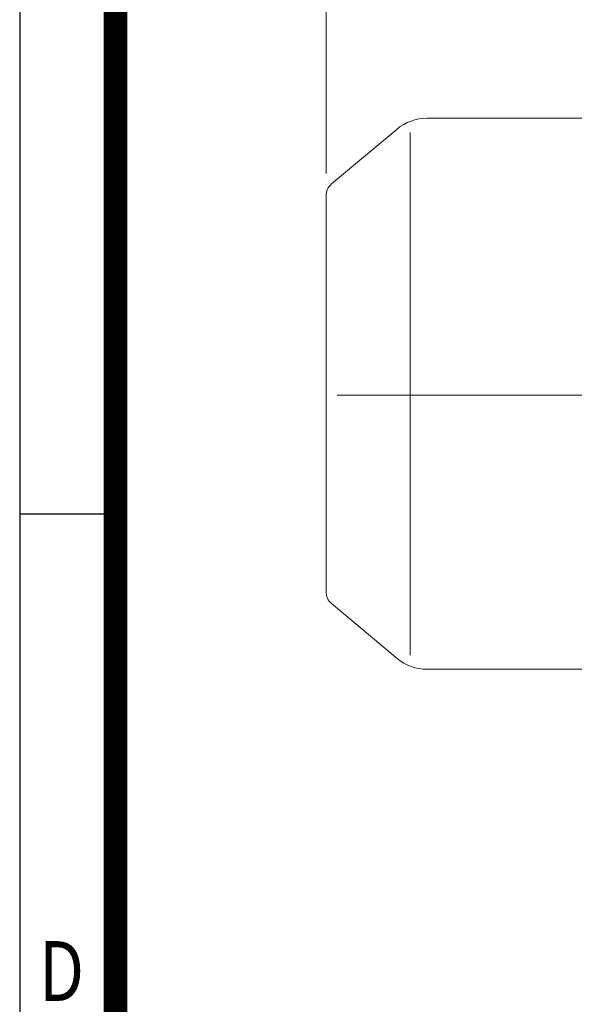
# Model space of a CAD drawing. Units: millimetres. Extents: x 18 to 2759, y 14 to 4064.
# Drawn here: x 18 to 375, y 1724 to 2357 of the extents above; entities that cross this region are included whole.
import ezdxf
from ezdxf.enums import TextEntityAlignment as Align

# ---------------------------------------------------------------- set-up
doc = ezdxf.new("R2010")
doc.units = ezdxf.units.MM
doc.header["$LTSCALE"] = 30
doc.linetypes.add('CENTER2', pattern=[1.125, 0.75, -0.125, 0.125, -0.125])
doc.layers.get('0').update_dxf_attribs({"linetype": 'CONTINUOUS', "lineweight": 30})
doc.layers.get('DEFPOINTS').update_dxf_attribs({"linetype": 'CONTINUOUS'})
for name, color, linetype, lineweight in [('CENTER LINE', 1, 'CENTER2', 9), ('D', 7, 'CONTINUOUS', 9), ('O', 3, 'CONTINUOUS', 30), ('OUTLINE', 3, 'CONTINUOUS', 20)]:
    doc.layers.add(name, color=color, linetype=linetype, lineweight=lineweight)
doc.styles.add('ROMANS', font='romans.shx', dxfattribs={"width": 0.7, "height": 3.5, "bigfont": 'whgtxt.shx'})
doc.styles.get("Standard").update_dxf_attribs({"font": 'romans.shx', "width": 0.8, "bigfont": 'whgtxt.shx'})
doc.dimstyles.new('STANDARD$0', dxfattribs={"dimtxt": 3, "dimasz": 4, "dimexe": 1.4, "dimexo": 1.3, "dimgap": 1.4, "dimtad": 1, "dimdec": 4, "dimdsep": 46, "dimtxsty": 'Standard', "dimblk": 'OPEN30', "dimcen": 0, "dimclrd": 256, "dimclre": 256, "dimazin": 2, "dimtfac": 1, "dimtdec": 4, "dimtmove": 0, "dimatfit": 3, "dimldrblk": 'OPEN30', "dimfxl": 0, "dimtolj": 1, "dimtzin": 0, "dimlwd": -1, "dimlwe": -1, "dimarcsym": 0})

# ---------------------------------------------------------------- blocks, each defined once
blk = doc.blocks.new('HS_A4양식_S(297X210MM)')
for p, q in [((18, 277), (18, 14)), ((22, 145.5), (18, 145.5))]:
    blk.add_line(p, q)
at = {"color": 0}
blk.add_line((22, 277), (22, 14), dxfattribs=at)
at = {"color": 3, "const_width": 1}
blk.add_lwpolyline([(22, 273.072), (22, 17.5)], dxfattribs=at)
at = {"style": 'ROMANS', "width": 0.8}
blk.add_text('D', height=2.5, dxfattribs=at).set_placement((19.75, 126.092), align=Align.MIDDLE)
blk = doc.blocks.new('*D33')
at = {"layer": 'D', "transparency": 16777216}
for p, q in [((214.98, 2258.15), (214.98, 2806.61)), ((1350.48, 2180.02), (1350.48, 2806.61)), ((1306.48, 2791.21), (258.98, 2791.21))]:
    blk.add_line(p, q, dxfattribs=at)
for points in [[(258.98, 2798.54), (258.98, 2783.87), (214.98, 2791.21)], [(1306.48, 2798.54), (1306.48, 2783.87), (1350.48, 2791.21)]]:
    blk.add_solid(points, dxfattribs=at)
at = {"layer": 'DEFPOINTS', "color": 0, "transparency": 16777216}
for p in [(214.98, 2791.21), (214.98, 2243.85), (1350.48, 2165.72)]:
    blk.add_point(p, dxfattribs=at)
at = {"layer": 'D', "color": 0, "transparency": 16777216, "insert": (782.73, 2823.11), "char_height": 33, "attachment_point": 5}
blk.add_mtext('\\A1;APPROX. 1145', dxfattribs=at)
blk = doc.blocks.new('_Open30')
at = {"layer": 'O', "color": 0, "lineweight": -2}
for p, q in [((-1, 0.268), (0, 0)), ((0, 0), (-1, -0.268)), ((0, 0), (-1, 0))]:
    blk.add_line(p, q, dxfattribs=at)
blk = doc.blocks.new('234e23r4')
at = {"layer": 'CENTER LINE', "ltscale": 8}
blk.add_line((968.74, 2783.21), (228.9, 2783.21), dxfattribs=at)
at = {"layer": 'OUTLINE'}
for p, q in [((410.69, 2961.21), (306.59, 2961.21)), ((245.28, 2919.01), (287.34, 2954.22)), ((295.69, 2615.88), (295.69, 2952.14)), ((241.69, 2656.68), (241.69, 2911.34)), ((245.28, 2649.01), (287.34, 2613.81)), ((410.69, 2606.81), (306.59, 2606.81))]:
    blk.add_line(p, q, dxfattribs=at)
for centre, radius, start, end in [((306.59, 2931.21), 30, 90, 129.93058), ((251.69, 2911.34), 10, 129.93058, 180), ((251.69, 2656.68), 10, 180, 230.06942), ((306.59, 2636.81), 30, 230.06942, 270)]:
    blk.add_arc(centre, radius, start, end, dxfattribs=at)

msp = doc.modelspace()

# ---------------------------------------------------------------- block references
at = {"lineweight": 0, "xscale": 15.4, "yscale": 15.4, "zscale": 15.4}
msp.add_blockref('HS_A4양식_S(297X210MM)', (-259.2, -201.6), dxfattribs=at)
at = {"layer": 'D'}
msp.add_blockref('234e23r4', (-26.71471, -667.49058), dxfattribs=at)

# ---------------------------------------------------------------- dimensions: what is measured, and where the dimension line sits
dim = msp.add_linear_dim(base=(214.97891, 2791.20671), p1=(1350.47891, 2165.7165), p2=(214.97891, 2243.84984), text='APPROX. 1145', dimstyle='STANDARD$0', override={"dimscale": 11, "dimsah": 1, "dimtmove": 0}, dxfattribs=at)
dim.commit()
dim.dimension.update_dxf_attribs({"geometry": '*D33', "text_midpoint": (782.72891, 2791.20671), "dimtype": 160})

doc.saveas('drawing.dxf')
